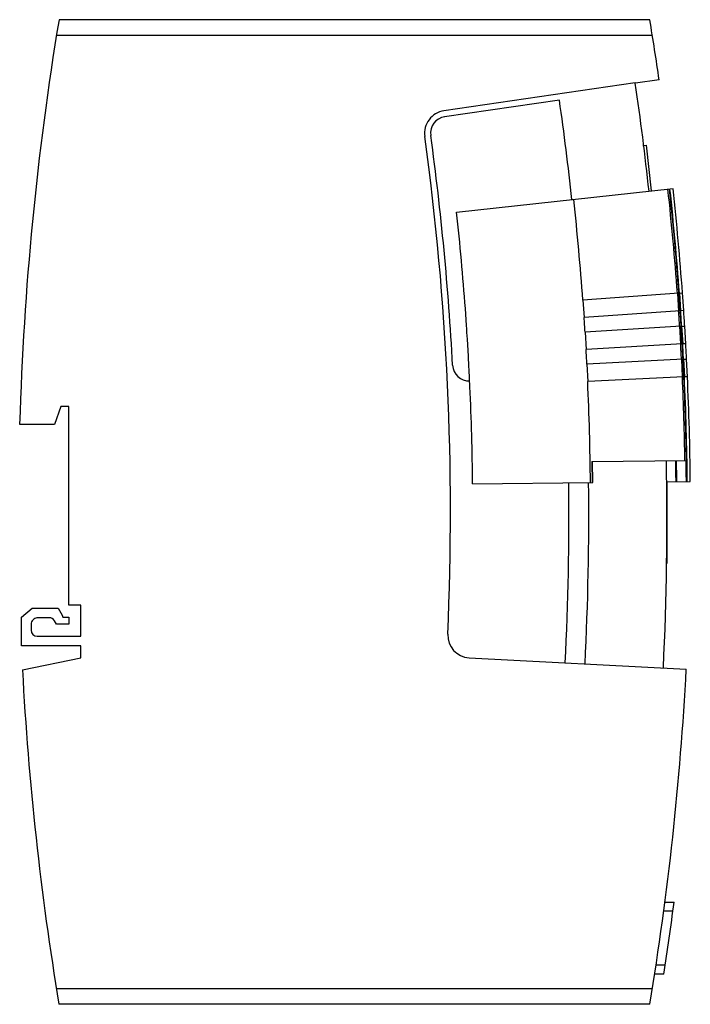
# Model space of a CAD drawing. Units: millimetres. Extents: x 16 to 128, y 18 to 182.
import ezdxf

# ---------------------------------------------------------------- set-up
doc = ezdxf.new("R2010")
doc.units = ezdxf.units.MM
doc.header["$LTSCALE"] = 12.967851
doc.layers.get('0').update_dxf_attribs({"linetype": 'CONTINUOUS'})

msp = doc.modelspace()

# ---------------------------------------------------------------- linework, layer by layer
at = {"color": 7, "linetype": 'Continuous'}
for p, q in [((121.41, 181.71), (22.95, 181.71)), ((22.54, 179.16), (121.83, 179.16)), ((118.99, 171.18), (87.09, 166.54)), ((119, 171.13), (118.99, 171.18)), ((122.97, 171.71), (119, 171.13)), ((106.34, 168.31), (87.22, 165.53)), ((120.26, 160.75), (120.87, 160.82)), ((121.67, 153.18), (120.87, 160.82)), ((89.21, 149.66), (125.28, 153.57)), ((126.27, 136.14), (110.26, 135)), ((126.01, 136.13), (126.21, 133.19)), ((126.47, 133.21), (126.27, 136.14)), ((126.35, 136.15), (126.86, 136.19)), ((126.35, 136.15), (126.55, 133.22)), ((127.06, 133.25), (126.86, 136.19)), ((110.26, 135), (110.46, 132.11)), ((90.87, 130.77), (90.67, 133.59)), ((126.47, 133.21), (110.46, 132.11)), ((127.06, 133.25), (126.55, 133.22)), ((126.64, 130.65), (110.62, 129.68)), ((110.62, 129.68), (110.79, 126.79)), ((126.38, 130.64), (126.55, 127.7)), ((126.81, 127.72), (126.64, 130.65)), ((126.72, 130.66), (127.23, 130.69)), ((126.72, 130.66), (126.89, 127.72)), ((127.4, 127.75), (127.23, 130.69)), ((91.18, 125.66), (91.01, 128.49)), ((126.81, 127.72), (110.79, 126.79)), ((127.4, 127.75), (126.89, 127.72)), ((126.95, 125.16), (110.92, 124.36)), ((126.69, 125.14), (126.83, 122.21)), ((127.09, 122.22), (126.95, 125.16)), ((127.03, 125.16), (127.54, 125.19)), ((127.03, 125.16), (127.17, 122.22)), ((127.68, 122.25), (127.54, 125.19)), ((91.44, 120.56), (91.3, 123.39)), ((110.92, 124.36), (111.06, 121.47)), ((127.09, 122.22), (111.06, 121.47)), ((127.68, 122.25), (127.17, 122.22)), ((23.28, 117.31), (22.19, 114.31)), ((24.59, 117.31), (23.28, 117.31)), ((24.59, 84.21), (24.59, 117.31)), ((22.19, 114.31), (16.4, 114.31)), ((111.75, 108.14), (127.46, 108.3)), ((111.75, 108.14), (111.79, 104.64)), ((111.9, 104.64), (111.86, 108.14)), ((91.88, 104.43), (111.9, 104.64)), ((124.23, 104.76), (128.16, 104.8)), ((124.23, 104.71), (124.32, 104.71)), ((124.32, 91.21), (124.32, 104.71)), ((124.22, 91.21), (124.32, 91.21)), ((16.69, 82.21), (18.48, 83.71)), ((18.48, 83.71), (22.83, 83.71)), ((22.83, 83.71), (23.5, 82.55)), ((26.59, 84.21), (24.59, 84.21)), ((26.59, 79.01), (26.59, 84.21)), ((16.69, 77.41), (16.69, 82.21)), ((21.33, 82.11), (19.42, 82.11)), ((23.5, 82.55), (23.59, 82.21)), ((23.59, 82.21), (24.59, 82.21)), ((24.59, 82.21), (24.59, 81.01)), ((18.29, 81), (18.29, 80.01)), ((18.78, 81.88), (18.65, 81.77)), ((22.54, 81.01), (22.19, 81.61)), ((24.59, 81.01), (22.54, 81.01)), ((19.29, 79.01), (26.59, 79.01)), ((26.59, 77.41), (16.69, 77.41)), ((26.59, 75.41), (26.59, 77.41)), ((16.86, 73.41), (26.59, 75.41)), ((91.3, 75.43), (127.48, 73.55)), ((123.92, 34.71), (125.46, 34.71)), ((125.26, 33.21), (123.66, 33.21)), ((123.97, 24.21), (122.38, 24.21)), ((123.74, 22.71), (122.2, 22.71)), ((121.82, 20.27), (22.52, 20.27)), ((121.4, 17.71), (22.94, 17.71))]:
    msp.add_line(p, q, dxfattribs=at)
for centre, radius, start, end in [((516.18, 99.71), 500, 170.561, 178.3267), ((-371.82, 99.71), 500, 8.279, 9.439), ((-381.59, 98.28), 505.86, 6.2249, 8.2806), ((-371.81, 99.71), 483.05, 6.1837, 8.1642), ((87.63, 162.82), 3.75, 98.2794, 188.376), ((87.63, 162.81), 2.75, 98.4709, 188.0652), ((-371.81, 99.71), 461, 3.0398, 7.8182), ((-371.81, 99.71), 460, 357.4628, 7.8171), ((-371.81, 99.71), 499.15, 4.1834, 6.1832), ((-371.81, 99.71), 499.41, 4.1834, 6.1832), ((-371.81, 99.71), 499.49, 4.1833, 6.1832), ((-371.81, 99.71), 500, 4.1833, 6.1832), ((-371.81, 99.71), 483.36, 4.1862, 6.1832), ((-371.81, 99.71), 463.72, 4.1897, 6.1832), ((-371.81, 99.71), 499.15, 3.5519, 3.8459), ((-371.81, 99.71), 499.41, 3.5519, 3.846), ((-371.81, 99.71), 499.49, 3.5519, 3.846), ((-371.81, 99.71), 500, 3.5518, 3.8461), ((-371.81, 99.71), 483.36, 3.5547, 3.8432), ((-371.81, 99.71), 463.72, 3.5583, 3.8396), ((-371.81, 99.71), 483.36, 2.9232, 3.2117), ((-371.81, 99.71), 499.15, 2.9205, 3.2145), ((-371.81, 99.71), 499.41, 2.9204, 3.2145), ((-371.81, 99.71), 499.49, 2.9204, 3.2145), ((-371.81, 99.71), 500, 2.9203, 3.2146), ((-371.81, 99.71), 463.72, 2.9268, 3.2082), ((91.29, 124.3), 2.75, 182.9932, 272.0934), ((-371.81, 99.71), 483.36, 0.5832, 2.5803), ((-371.81, 99.71), 499.15, 0.9849, 2.583), ((-371.81, 99.71), 499.41, 0.5832, 2.5831), ((-371.81, 99.71), 499.49, 0.5832, 2.5831), ((-371.81, 99.71), 500, 0.5832, 2.5831), ((-371.81, 99.71), 463.72, 0.5832, 2.5767), ((-381.59, 98.28), 505.86, 357.2195, 1.131), ((-371.81, 99.71), 497.62, 0.5832, 0.9862), ((-371.81, 99.71), 497.75, 0.5832, 0.9861), ((-371.81, 99.71), 499.34, 0.5832, 0.9848), ((-371.81, 98.9), 479.75, 357.0949, 0.6798), ((-371.81, 98.9), 483.05, 357.0945, 0.6792), ((19.42, 81.11), 1, 90, 130), ((21.33, 81.11), 1, 30, 90), ((19.29, 81), 1, 130, 180), ((19.29, 80.01), 1, 180, 270), ((91.49, 79.18), 3.75, 177.4461, 267.1377), ((516.17, 99.71), 500, 183.0156, 189.4392), ((-371.83, 99.71), 500, 350.5608, 357.0001), ((-371.79, 99.86), 501.5, 351.1506, 352.5357)]:
    msp.add_arc(centre, radius, start, end, dxfattribs=at)

doc.saveas('drawing.dxf')
